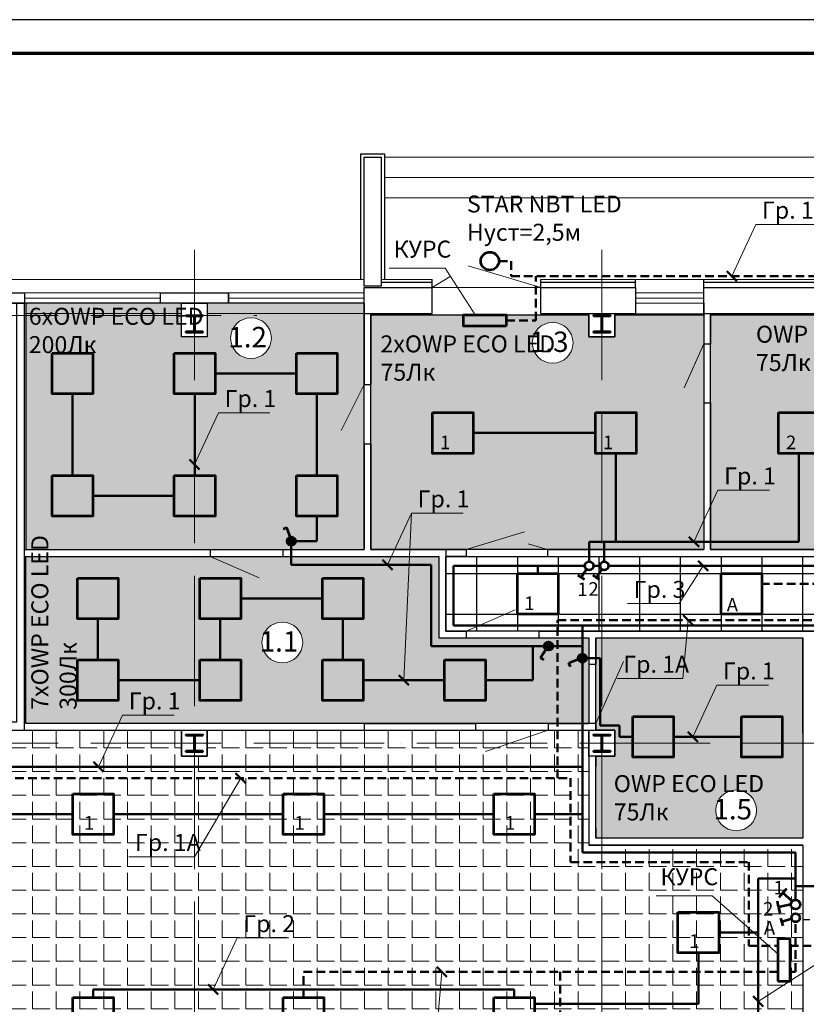
# Model space of a CAD drawing. Units: millimetres. Extents: x -1338950 to 2081943, y -161232 to 637133.
# Drawn here: x -27405 to -15822, y 44785 to 59284 of the extents above; entities that cross this region are included whole.
import ezdxf
from ezdxf.enums import TextEntityAlignment as Align

# ---------------------------------------------------------------- set-up
doc = ezdxf.new("R2010")
doc.units = ezdxf.units.MM
doc.set_wipeout_variables(frame=1)
doc.linetypes.add('ACAD_ISO04W100', pattern=[30, 24, -3, 0, -3])
doc.linetypes.add('DASHED2', pattern=[9.525, 6.35, -3.175])
doc.layers.get('0').update_dxf_attribs({"color": 250})
doc.layers.get('Defpoints').update_dxf_attribs({"color": 250})
for name, color, linetype, lineweight in [('0.3', 250, 'Continuous', 30), ('Надписи', 158, 'Continuous', 40), ('Нумерация', 7, 'Continuous', 9), ('оси', 250, 'ACAD_ISO04W100', 15), ('основная', 7, 'Continuous', 50), ('оч.тонкая(0.09)', 250, 'Continuous', 9), ('ПГС3_0.3', 250, 'Continuous', 30), ('Перегор кирпич', 250, 'Continuous', 30), ('Светильники', 250, 'Continuous', 53), ('Сети АЭО', 10, 'DASHED2', 50), ('Сети РЭО', 46, 'Continuous', 50), ('СИТИ РЭО', 66, 'Continuous', 50), ('тонкая 0.2', 250, 'Continuous', 20), ('Штрих', 250, 'Continuous', 18)]:
    doc.layers.add(name, color=color, linetype=linetype, lineweight=lineweight)
doc.layers.add('Отделка', color=250, linetype='Continuous')
doc.styles.add('GOST 2.304', font='gost_a_italic.ttf', dxfattribs={"height": 150})
doc.styles.add('GOST type A', font='gost_a_italic.ttf')

# ---------------------------------------------------------------- blocks, each defined once
blk = doc.blocks.new('*U3')
for p, q in [((104, 236), (0, 236)), ((120, 220), (120, 30)), ((129, 220), (129, 30)), ((145, 236), (250, 236)), ((104, 14), (0, 14)), ((145, 14), (250, 14))]:
    blk.add_line(p, q)
for points in [[(250, 236), (250, 250), (0, 250), (0, 236)], [(0, 14), (0, 0), (250, 0), (250, 14)]]:
    blk.add_lwpolyline(points)
for centre, start, end in [((104, 220), 0, 90), ((145, 220), 90, 180), ((104, 30), 270, 0), ((145, 30), 180, 270)]:
    blk.add_arc(centre, 16, start, end)
blk = doc.blocks.new('Нумерация')
blk.add_wipeout([(-250, -166), (-277, -115), (-294, -57), (-300, 0), (-294, 60), (-277, 115), (-249, 168), (-212, 212), (-166, 250), (-115, 277), (-57, 294), (0, 300), (60, 294), (115, 277), (168, 249), (212, 212), (250, 166), (277, 115), (294, 57), (300, 0), (294, -60), (277, -115), (249, -168), (212, -212), (166, -250), (115, -277), (57, -294), (0, -300), (-60, -294), (-115, -277), (-168, -249), (-212, -212)]).dxf.layer = 'Defpoints'
blk.add_circle((0, 0), 300)
at = {"style": 'GOST 2.304'}
blk.add_attdef('1', text='', height=300, dxfattribs=at).set_placement((-50, -134), align=Align.CENTER)
blk = doc.blocks.new('OWP ECO LED')
at = {"layer": 'Светильники', "ltscale": 100}
blk.add_lwpolyline([(-16684, 49299), (-16084, 49299), (-16084, 48699), (-16684, 48699)], close=True, dxfattribs=at)
blk = doc.blocks.new('выкл')
at = {"layer": 'Светильники'}
for p, q in [((3712607, -375580), (3712577, -375468)), ((3712733, -375486), (3712592, -375524))]:
    blk.add_line(p, q, dxfattribs=at)
blk.add_circle((3712794, -375474), 62.1, dxfattribs=at)
blk = doc.blocks.new('выкл IP')
at = {"layer": 'Штрих', "ltscale": 100}
h = blk.add_hatch(color=256, dxfattribs=at)
h.dxf.hatch_style = 1
h.set_gradient(color1=(0, 95, 127), one_color=1, tint=1)
h.paths.add_polyline_path([(-5086, 48999, 1), (-4962, 48999, 1)])
at = {"layer": 'Светильники'}
for p in [(-5062, 48950), (-5095, 48796)]:
    blk.add_line(p, (-5144, 48828), dxfattribs=at)
blk.add_circle((-5024, 48999), 62.1, dxfattribs=at)
blk = doc.blocks.new('ARS_R UNI LED')
at = {"layer": 'Светильники', "ltscale": 100}
blk.add_lwpolyline([(17515, 54804), (18115, 54804), (18115, 54204), (17515, 54204)], close=True, dxfattribs=at)
blk = doc.blocks.new('AOT.OPL ECO LED')
at = {"layer": 'Светильники', "ltscale": 100}
blk.add_lwpolyline([(-8941, 45947), (-8341, 45947), (-8341, 45347), (-8941, 45347)], close=True, dxfattribs=at)
blk = doc.blocks.new('выкл2')
at = {"layer": 'Светильники', "ltscale": 100}
for p, q in [((20290, 47366), (20329, 47447)), ((20463, 47499), (20375, 47480)), ((20463, 47499), (20551, 47517)), ((20504, 47320), (20463, 47499)), ((20290, 47366), (20253, 47284)), ((20458, 47291), (20290, 47366))]:
    blk.add_line(p, q, dxfattribs=at)
blk.add_circle((20515, 47252), 69.4, dxfattribs=at)
blk = doc.blocks.new('STAR NBT LED')
at = {"layer": 'Светильники', "ltscale": 100}
blk.add_circle((-22, 31957), 133, dxfattribs=at)
blk = doc.blocks.new('КУРС')
at = {"layer": 'Светильники', "ltscale": 100}
blk.add_lwpolyline([(351269, 81397), (351269, 82026), (351438, 82026), (351438, 81397)], close=True, dxfattribs=at)

msp = doc.modelspace()

# ---------------------------------------------------------------- hatches: boundary and pattern name
at = {"layer": 'Штрих', "ltscale": 100}
h = msp.add_hatch(dxfattribs=at)
h.set_pattern_fill('AR-CONC', color=256, scale=2)
h.set_pattern_definition([(50, (-18084.8, 19368.25), (364.3693, -31.8782), [38.1, -419.1]), (355, (-18084.8, 19368.25), (-70.487, 382.1137), [30.48, -335.281]), (100.4514, (-18054.42, 19365.6), (293.8825, 350.2355), [32.38, -356.1805]), (46.1842, (-18084.8, 19469.85), (542.158, -84.0847), [57.15, -628.65]), (96.6356, (-18039.6, 19462.84), (474.808, 494.852), [48.57, -534.271]), (351.1842, (-18084.8, 19469.85), (474.808, 494.852), [45.72, -502.9195]), (21, (-18034, 19444.45), (303.2288, -204.5304), [38.1, -419.1]), (326, (-18034, 19444.45), (123.604, 368.376), [30.48, -335.28]), (71.4514, (-18008.7, 19427.4), (426.833, 163.8455), [32.38, -356.18]), (37.5, (-18084.79, 19368.25), (6.1772, 169.1101), [0, -331.216, 0, -340.36, 0, -336.55]), (7.5, (-18084.79, 19368.25), (133.6393, 200.36115), [0, -194.056, 0, -323.596, 0, -128.27]), (327.5, (-18198.07, 19368.25), (271.1812, -11.4575), [0, -127, 0, -396.24, 0, -525.78]), (317.5, (-18248.87, 19368.25), (296.2584, 50.853), [0, -165.1, 0, -263.144, 0, -373.38])])
h.paths.add_polyline_path([(-27312.4, 55110.1), (-27312.4, 51480.1), (-22332.4, 51480.1), (-22332.4, 55110.1), (-24642.4, 55110.1), (-24642.4, 54615.1), (-25022.4, 54615.1), (-25022.4, 55110.1)])
h.paths.add_polyline_path([(-27312.4, 48920.1), (-27312.4, 51380.1), (-21232.4, 51380.1), (-21232.4, 50180.1), (-19022.4, 50180.1), (-19022.4, 48920.1)])
h.paths.add_polyline_path([(-22232.4, 51480.1), (-22232.4, 54940.1), (-19022.4, 54940.1), (-19022.4, 54615.1), (-18642.4, 54615.1), (-18642.4, 54940.1), (-17332.4, 54940.1), (-17332.4, 51480.1)])
h.paths.add_polyline_path([(-17232.4, 54940.1), (-14652.4, 54940.1), (-14652.4, 51480.1), (-17232.4, 51480.1)])
h.paths.add_polyline_path([(-18922.4, 47230.1), (-18922.4, 48440.1), (-18642.4, 48440.1), (-18642.4, 48820.1), (-18922.4, 48820.1), (-18922.4, 50180.1), (-15872.4, 50180.1), (-15872.4, 47230.1)])
h = msp.add_hatch(dxfattribs=at)
h.set_pattern_fill('ANGLE', color=256, scale=50)
h.set_pattern_definition([(0, (141122.34, 12937.7), (0, 349.25), [254, -95.25]), (90, (141122.34, 12937.7), (-349.25, 2e-14), [254, -95.25])])
h.paths.add_polyline_path([(-30642.4, 37245.1), (-31139.3, 37245.1), (-31139.3, 43040.1), (-30642.4, 43040.1), (-30642.4, 43420.1), (-31137.4, 43420.1), (-31137.4, 48440.1), (-30642.4, 48440.1), (-30642.4, 48820.1), (-25022.4, 48820.1), (-25022.4, 48440.1), (-24642.4, 48440.1), (-24642.4, 48820.1), (-19022.4, 48820.1), (-19022.4, 47130.1), (-15872.4, 47130.1), (-15872.4, 44440.1), (-19022.4, 44440.1), (-19022.4, 36920.1), (-19352.4, 36920.1), (-19352.4, 36750.1), (-24642.4, 36750.1), (-24642.4, 37245.1), (-25022.4, 37245.1), (-25022.4, 36750.1), (-30642.4, 36750.1)])
h.paths.add_polyline_path([(-25022.4, 43420.1), (-24642.4, 43420.1), (-24642.4, 43040.1), (-25022.4, 43040.1)])

# ---------------------------------------------------------------- linework, layer by layer
at = {"ltscale": 100}
for points in [[(-20677.4, 51380.1), (-20677.4, 50280.1)], [(-20077.4, 51380.1), (-20077.4, 50280.1)], [(-19477.4, 51380.1), (-19477.4, 50280.1)], [(-18877.4, 51380.1), (-18877.4, 50280.1)], [(-18277.4, 51380.1), (-18277.4, 50280.1)], [(-17677.4, 51380.1), (-17677.4, 50280.1)], [(-17077.4, 51380.1), (-17077.4, 50280.1)], [(-16477.4, 51380.1), (-16477.4, 50280.1)], [(-15877.4, 51380.1), (-15877.4, 50280.1)], [(-21132.4, 51130.1), (-13002.4, 51130.1)], [(-21132.4, 50530.1), (-13002.4, 50530.1)]]:
    msp.add_lwpolyline(points, dxfattribs=at)
at = {"layer": '0.3', "lineweight": 25, "ltscale": 15}
for p, q in [((-22082.4, 55420.1), (-21332.4, 55420.1)), ((-21332.4, 55260.1), (-21332.4, 55460.1)), ((-19732.4, 55260.1), (-19732.4, 55460.1)), ((-19732.4, 55420.1), (-18335.7, 55420.1)), ((-18335.7, 55340.1), (-18335.7, 55460.1)), ((-17332.4, 55340.1), (-17332.4, 55460.1)), ((-17332.4, 55420.1), (-14332.4, 55420.1))]:
    msp.add_line(p, q, dxfattribs=at)
at = {"layer": '0.3', "ltscale": 15}
for p, q in [((-25332.4, 55260.1), (-24332.4, 55260.1)), ((-24332.4, 55110.1), (-24332.4, 55260.1)), ((-28332.4, 55110.1), (-27332.4, 55110.1))]:
    msp.add_line(p, q, dxfattribs=at)
at = {"layer": '0.3', "lineweight": 25, "ltscale": 15}
msp.add_lwpolyline([(-22382.4, 55460.1), (-22382.4, 57310.1), (-22032.4, 57310.1), (-22032.4, 55460.1)], dxfattribs=at)
at = {"layer": '0.3', "ltscale": 15}
for points in [[(-28332.4, 55110.1), (-28332.4, 55260.1), (-27332.4, 55260.1), (-27332.4, 55110.1), (-28332.4, 55110.1)], [(-25332.4, 55110.1), (-25332.4, 55260.1), (-24332.4, 55260.1), (-24332.4, 55110.1), (-25332.4, 55110.1)]]:
    msp.add_lwpolyline(points, dxfattribs=at)
at = {"layer": 'оси', "color": 250, "ltscale": 80}
for p, q in [((-24832.4, 55897.3), (-24832.4, 32334.8)), ((-18832.4, 55897.3), (-18832.4, 32334.8)), ((-35956.6, 54930.1), (-23914.7, 54930.1)), ((-35956.6, 48630.1), (18839.5, 48630.1))]:
    msp.add_line(p, q, dxfattribs=at)
at = {"layer": 'Отделка', "ltscale": 100}
for points in [[(-27312.4, 55110.1), (-27312.4, 51480.1), (-22332.4, 51480.1), (-22332.4, 55110.1), (-24642.4, 55110.1), (-24642.4, 54615.1), (-25022.4, 54615.1), (-25022.4, 55110.1)], [(-22232.4, 51480.1), (-22232.4, 54940.1), (-19022.4, 54940.1), (-19022.4, 54615.1), (-18642.4, 54615.1), (-18642.4, 54940.1), (-17332.4, 54940.1), (-17332.4, 51480.1)], [(-17232.4, 54940.1), (-14652.4, 54940.1), (-14652.4, 51480.1), (-17232.4, 51480.1)], [(-21132.4, 50280.1), (-21132.4, 51380.1), (-14552.4, 51380.1), (-14552.4, 53490.1), (-13002.4, 53490.1), (-13002.4, 50280.1)], [(-27312.4, 48920.1), (-27312.4, 51380.1), (-21232.4, 51380.1), (-21232.4, 50180.1), (-19022.4, 50180.1), (-19022.4, 48920.1)], [(-18922.4, 47230.1), (-18922.4, 48440.1), (-18642.4, 48440.1), (-18642.4, 48820.1), (-18922.4, 48820.1), (-18922.4, 50180.1), (-15872.4, 50180.1), (-15872.4, 47230.1)]]:
    msp.add_lwpolyline(points, close=True, dxfattribs=at)
msp.add_lwpolyline([(-30642.4, 48820.1), (-25022.4, 48820.1), (-25022.4, 48440.1), (-24642.4, 48440.1), (-24642.4, 48820.1), (-19022.4, 48820.1), (-19022.4, 47130.1), (-15872.4, 47130.1), (-15872.4, 44440.1), (-19022.4, 44440.1), (-19022.4, 36920.1), (-19352.4, 36920.1), (-19352.4, 36750.1), (-24642.4, 36750.1), (-24642.4, 37245.1), (-25022.4, 37245.1), (-25022.4, 36750.1), (-30642.4, 36750.1)], dxfattribs=at)
at = {"layer": 'оч.тонкая(0.09)', "ltscale": 15}
for p, q in [((-22032.4, 56660.1), (-22032.4, 56960.1)), ((-22032.4, 56960.1), (-13007.4, 56960.1)), ((-31487.4, 55460.1), (-22332.4, 55460.1)), ((-22082.4, 55460.1), (-21332.4, 55460.1)), ((-19732.4, 55460.1), (-18335.7, 55460.1)), ((-18335.7, 55460.1), (-17332.4, 55460.1)), ((-17332.4, 55460.1), (-14332.4, 55460.1)), ((-27332.4, 55260.1), (-25332.4, 55260.1)), ((-24332.4, 55260.1), (-22332.4, 55260.1)), ((-21332.4, 55340.1), (-19732.4, 55340.1)), ((-19732.4, 55260.1), (-19732.4, 55110.1)), ((-18332.4, 55260.1), (-17332.4, 55260.1)), ((-27332.4, 55185.1), (-25332.4, 55185.1)), ((-27332.4, 55110.1), (-25332.4, 55110.1)), ((-24332.4, 55185.1), (-22332.4, 55185.1)), ((-24332.4, 55110.1), (-22332.4, 55110.1)), ((-18332.4, 55185.1), (-17332.4, 55185.1)), ((-18332.4, 55110.1), (-17332.4, 55110.1)), ((-27332.4, 54960.1), (-25022.4, 54960.1)), ((-24642.4, 54960.1), (-22332.4, 54960.1)), ((-18332.4, 54954.4), (-17332.4, 54954.4))]:
    msp.add_line(p, q, dxfattribs=at)
for points in [[(-22032.4, 56960.1), (-22032.4, 57260.1), (-13007.4, 57260.1), (-13007.4, 56960.1)], [(-22032.4, 55460.1), (-22032.4, 56660.1), (-13007.4, 56660.1), (-13007.4, 55460.1)]]:
    msp.add_lwpolyline(points, dxfattribs=at)
at = {"layer": 'ПГС3_0.3'}
for p, q in [((-22332.4, 55110.1), (-22332.4, 53910.1)), ((-17332.4, 55110.1), (-17332.4, 54510.1)), ((-22232.4, 54960.1), (-22232.4, 53910.1)), ((-17232.4, 54960.1), (-17232.4, 54510.1)), ((-17332.4, 54510.1), (-17232.4, 54510.1)), ((-22332.4, 53910.1), (-22232.4, 53910.1)), ((-17332.4, 53640.1), (-17332.4, 51480.1)), ((-17332.4, 53640.1), (-17232.4, 53640.1)), ((-17232.4, 53640.1), (-17232.4, 51480.1)), ((-22332.4, 53040.1), (-22332.4, 51480.1)), ((-22332.4, 53040.1), (-22232.4, 53040.1)), ((-22232.4, 53040.1), (-22232.4, 51480.1)), ((-27332.4, 51480.1), (-24602.4, 51480.1)), ((-24602.4, 51480.1), (-24602.4, 51380.1)), ((-23532.4, 51480.1), (-22332.4, 51480.1)), ((-23532.4, 51480.1), (-23532.4, 51380.1)), ((-22232.4, 51480.1), (-21132.4, 51480.1)), ((-21132.4, 51480.1), (-21132.4, 50280.1)), ((-19632.4, 51480.1), (-17332.4, 51480.1)), ((-19632.4, 51480.1), (-19632.4, 51380.1)), ((-17232.4, 51480.1), (-14652.4, 51480.1)), ((-27332.4, 51380.1), (-24602.4, 51380.1)), ((-23532.4, 51380.1), (-21232.4, 51380.1)), ((-21232.4, 51380.1), (-21232.4, 50180.1)), ((-19632.4, 51380.1), (-14552.4, 51380.1)), ((-21232.4, 50180.1), (-20832.4, 50180.1)), ((-21132.4, 50280.1), (-20832.4, 50280.1)), ((-20832.4, 50280.1), (-20832.4, 50180.1)), ((-19762.4, 50280.1), (-15472.4, 50280.1)), ((-19762.4, 50280.1), (-19762.4, 50180.1)), ((-19762.4, 50180.1), (-19022.4, 50180.1)), ((-19022.4, 50180.1), (-19022.4, 49790.1)), ((-18922.4, 50180.1), (-15872.4, 50180.1)), ((-18922.4, 50180.1), (-18922.4, 49790.1)), ((-15872.4, 48780.1), (-15872.4, 50180.1)), ((-18922.4, 49790.1), (-19022.4, 49790.1)), ((-22332.4, 48920.1), (-20692.4, 48920.1)), ((-22332.4, 48920.1), (-22332.4, 48820.1)), ((-20692.4, 48920.1), (-20692.4, 48820.1)), ((-19622.4, 48920.1), (-19022.4, 48920.1)), ((-19622.4, 48920.1), (-19622.4, 48820.1)), ((-18922.4, 48920.1), (-19022.4, 48920.1)), ((-18922.4, 48920.1), (-18922.4, 48820.1)), ((-22332.4, 48820.1), (-20692.4, 48820.1)), ((-19622.4, 48820.1), (-19022.4, 48820.1)), ((-15872.4, 48780.1), (-15872.4, 47230.1)), ((-19022.4, 48440.1), (-19022.4, 48285.1)), ((-18922.4, 48440.1), (-18922.4, 48285.1)), ((-19022.4, 47385.1), (-19022.4, 47130.1)), ((-18922.4, 47385.1), (-18922.4, 47230.1)), ((-15872.4, 47130.1), (-19022.4, 47130.1)), ((-15872.4, 47230.1), (-18922.4, 47230.1)), ((-15872.4, 47130.1), (-15872.4, 46030.1)), ((-15772.4, 46030.1), (-15872.4, 46030.1))]:
    msp.add_line(p, q, dxfattribs=at)
for points in [[(-25022.4, 55110.1), (-24642.4, 55110.1), (-24642.4, 54615.1), (-25022.4, 54615.1)], [(-25022.4, 48820.1), (-24642.4, 48820.1), (-24642.4, 48440.1), (-25022.4, 48440.1)], [(-19022.4, 48820.1), (-18642.4, 48820.1), (-18642.4, 48440.1), (-19022.4, 48440.1)]]:
    msp.add_lwpolyline(points, close=True, dxfattribs=at)
for points in [[(-18642.4, 54960.1), (-18642.4, 54615.1), (-19022.4, 54615.1), (-19022.4, 54960.1)], [(-21132.4, 51480.1), (-20832.4, 51480.1), (-20832.4, 51380.1), (-21132.4, 51380.1)]]:
    msp.add_lwpolyline(points, dxfattribs=at)
at = {"layer": 'Перегор кирпич', "ltscale": 15}
for points in [[(-22332.4, 55360.1), (-22332.4, 57260.1), (-22082.4, 57260.1), (-22082.4, 55360.1), (-22332.4, 55360.1)], [(-22332.4, 54960.1), (-22332.4, 55340.1)], [(-22332.4, 55340.1), (-21332.4, 55340.1)], [(-21332.4, 54960.1), (-21332.4, 55340.1)], [(-19732.4, 54960.1), (-19732.4, 55340.1)], [(-19732.4, 55340.1), (-18332.4, 55340.1)], [(-18332.4, 54960.1), (-18332.4, 55340.1)], [(-17332.4, 54960.1), (-17332.4, 55340.1)], [(-17332.4, 55340.1), (-14332.4, 55340.1)], [(-22332.4, 54960.1), (-21332.4, 54960.1)], [(-19732.4, 54960.1), (-18332.4, 54960.1)], [(-17332.4, 54960.1), (-14332.4, 54960.1)]]:
    msp.add_lwpolyline(points, dxfattribs=at)
at = {"layer": 'Перегор кирпич'}
msp.add_lwpolyline([(-27452.4, 55110.1), (-27452.4, 48940.1), (-28622.4, 48940.1), (-28622.4, 48820.1), (-27332.4, 48820.1), (-27332.4, 55110.1)], dxfattribs=at)
at = {"layer": 'Светильники', "lineweight": 20, "ltscale": 100}
for p, q in [((-21139.7, 55626.1), (-21963, 55626.1)), ((-20696.2, 54940.1), (-21139.7, 55626.1)), ((-17210.1, 46384.5), (-18033.4, 46384.5)), ((-16234.7, 45523.7), (-17210.1, 46384.5))]:
    msp.add_line(p, q, dxfattribs=at)
at = {"layer": 'Сети АЭО', "ltscale": 20}
for p, q in [((-20349.3, 55729), (-20169.8, 55729)), ((-20169.8, 55729), (-20169.8, 55507.6)), ((-20169.8, 55507.6), (-13835.7, 55507.6)), ((-14458.9, 50975.3), (-16477.4, 50975.3)), ((-19487.2, 48115.9), (-19487.2, 50441.9)), ((-19487.2, 50441.9), (-15049.1, 50441.9)), ((-28043.5, 48115.9), (-19293.9, 48115.9)), ((-19293.9, 48115.9), (-19293.9, 46880.2)), ((-19293.9, 46880.2), (-16670.8, 46880.2)), ((-16670.8, 46880.2), (-16670.8, 45648.7)), ((-15980.8, 45265.2), (-15980.8, 45997.4)), ((-16670.8, 45648.7), (-16234.7, 45648.7)), ((-16066.1, 45648.7), (-15677.9, 45648.7)), ((-23224.4, 44884.1), (-23224.4, 45265.2)), ((-23224.4, 45265.2), (-16234.7, 45265.2)), ((-19447.1, 36183.5), (-19447.1, 45265.2)), ((-16066.1, 45265.2), (-15980.8, 45265.2))]:
    msp.add_line(p, q, dxfattribs=at)
at = {"layer": 'Сети РЭО', "lineweight": 20, "ltscale": 100}
for p, q in [((-16919.3, 55507.6), (-16566.3, 56268.6)), ((-16566.3, 56268.6), (-15597.8, 56268.6)), ((-24832.4, 52734.2), (-24479.5, 53495.2)), ((-24479.5, 53495.2), (-23719.4, 53495.2)), ((-17476.3, 51594.2), (-17123.4, 52355.2)), ((-17123.4, 52355.2), (-16363.3, 52355.2)), ((-21989.6, 51256.6), (-21636.6, 52017.6)), ((-21748.6, 49559.2), (-21636.6, 52017.6)), ((-21636.6, 52017.6), (-20876.5, 52017.6)), ((-17342.4, 51241.9), (-17695.4, 50685)), ((-18455.5, 50685), (-17695.4, 50685)), ((-17563.2, 50441.9), (-17639.9, 49582.7)), ((-18608.4, 49582.7), (-17639.9, 49582.7)), ((-17493.4, 48722.9), (-17140.4, 49483.9)), ((-17140.4, 49483.9), (-16380.4, 49483.9)), ((-26242.9, 48281.8), (-25889.9, 49042.8)), ((-25889.9, 49042.8), (-25129.8, 49042.8)), ((-24151, 48115.9), (-24830.8, 46957.5)), ((-25799.2, 46957.5), (-24830.8, 46957.5)), ((-24556.6, 45001.4), (-24203.6, 45762.4)), ((-24203.6, 45762.4), (-23443.5, 45762.4)), ((-16533.1, 44828.8), (-15541.8, 45464.4)), ((-21188.1, 45265.2), (-21264.9, 44406.1))]:
    msp.add_line(p, q, dxfattribs=at)
at = {"layer": 'Сети РЭО', "ltscale": 100}
for p, q in [((-16993.2, 55581.6), (-16845.4, 55433.7)), ((-23328.5, 54072.2), (-24528.5, 54072.2)), ((-26628.5, 52572.2), (-26628.5, 53772.2)), ((-24828.5, 53772.2), (-24828.5, 52572.2)), ((-23028.5, 52572.2), (-23028.5, 53772.2)), ((-20727.2, 53198.2), (-18927.2, 53198.2)), ((-24906.3, 52808.2), (-24758.5, 52660.3)), ((-18627.2, 51594.2), (-18627.2, 52898.2)), ((-15933.1, 52898.2), (-15933.1, 51594.2)), ((-25128.5, 52272.2), (-26328.5, 52272.2)), ((-23028.5, 51607.1), (-23028.5, 51972.2)), ((-17550.2, 51668.1), (-17402.4, 51520.3)), ((-23406.2, 51545), (-23406.2, 51256.6)), ((-23344.1, 51607.1), (-23028.5, 51607.1)), ((-19019.5, 51304), (-19019.5, 51594.2)), ((-19019.5, 51594.2), (-15933.1, 51594.2)), ((-18797.1, 51304), (-18797.1, 51594.2)), ((-22063.5, 51330.5), (-21915.7, 51182.7)), ((-23406.2, 51256.6), (-21344.8, 51256.6)), ((-21344.8, 51256.6), (-21344.8, 50060.8)), ((-21016.3, 51241.9), (-19081.6, 51241.9)), ((-21016.3, 51241.9), (-21016.3, 50364.6)), ((-19777.4, 51130.1), (-19777.4, 51241.9)), ((-18957.5, 51241.9), (-18859.2, 51241.9)), ((-18735, 51241.9), (-14301.1, 51241.9)), ((-17416.3, 51315.8), (-17268.5, 51168)), ((-22948.6, 50759.2), (-24151.2, 50759.2)), ((-26253.8, 49859.2), (-26253.8, 50459.2)), ((-24451.2, 50459.2), (-24451.2, 49859.2)), ((-22648.6, 49859.2), (-22648.6, 50459.2)), ((-17637.1, 50515.8), (-17489.3, 50368)), ((-21016.3, 50364.6), (-14570.7, 50364.6)), ((-19120, 49942.6), (-19120, 50364.6)), ((-21344.8, 50060.8), (-19680.7, 50060.8)), ((-19849.2, 49559.2), (-19849.2, 50060.8)), ((-19120, 50060.8), (-19556.5, 50060.8)), ((-18855.3, 49880.5), (-19058, 49880.5)), ((-18855.3, 48890.6), (-18855.3, 49880.5)), ((-19120, 47020.5), (-19120, 49818.4)), ((-21822.5, 49633.1), (-21674.7, 49485.3)), ((-24751.2, 49559.2), (-25953.8, 49559.2)), ((-21148.6, 49559.2), (-22348.6, 49559.2)), ((-20548.6, 49559.2), (-19849.2, 49559.2)), ((-18571.6, 48890.6), (-18855.3, 48890.6)), ((-18571.6, 48722.9), (-18571.6, 48890.6)), ((-18379.3, 48722.9), (-18571.6, 48722.9)), ((-16779.3, 48722.9), (-17779.3, 48722.9)), ((-17567.3, 48796.8), (-17419.5, 48649)), ((-19120, 48281.8), (-27913.8, 48281.8)), ((-26316.8, 48355.7), (-26169, 48207.9)), ((-24224.9, 48189.8), (-24077.1, 48042)), ((-15980.8, 46523.6), (-14653.6, 46523.6)), ((-21262, 45339.1), (-21114.2, 45191.3)), ((-24630.5, 45075.3), (-24482.7, 44927.5)), ((-16607.1, 44902.7), (-16459.2, 44754.9))]:
    msp.add_line(p, q, dxfattribs=at)
at = {"layer": 'СИТИ РЭО', "ltscale": 100}
for p, q in [((-29124.4, 47584.1), (-26624.4, 47584.1)), ((-26024.4, 47584.1), (-23524.4, 47584.1)), ((-22924.4, 47584.1), (-20424.4, 47584.1)), ((-19824.4, 47584.1), (-19120, 47584.1)), ((-19120, 47020.5), (-15980.8, 47020.5)), ((-15980.8, 47020.5), (-15980.8, 46323.6)), ((-16533.1, 44542.4), (-16533.1, 46638.2)), ((-16533.1, 46638.2), (-15980.8, 46638.2)), ((-17111.7, 45842.1), (-16533.1, 45842.1)), ((-17411.7, 44790.3), (-17411.7, 45542.1)), ((-26324.4, 44884.1), (-26324.4, 45001.4)), ((-26324.4, 45001.4), (-20124.4, 45001.4)), ((-20124.4, 45001.4), (-20124.4, 44884.1)), ((-19824.4, 44790.3), (-17411.7, 44790.3))]:
    msp.add_line(p, q, dxfattribs=at)
at = {"layer": 'тонкая 0.2', "ltscale": 15}
for p, q in [((-19732.4, 55340.1), (-20800.9, 55657.8)), ((-21332.4, 55340.1), (-21064.1, 55501.6)), ((-17621.2, 53861.1), (-17332.4, 54510.1)), ((-22669.1, 53236.1), (-22332.4, 53910.1)), ((-23877.6, 51066), (-24602.4, 51380.1)), ((-20107.6, 50594.2), (-20832.4, 50280.1)), ((-18922.4, 48920.1), (-18515.1, 49835.6)), ((-19622.4, 48820.1), (-20547.3, 48506))]:
    msp.add_line(p, q, dxfattribs=at)
for points in [[(-20832.4, 51480.1), (-19971.8, 51743.3)], [(-19919.3, 51567.8), (-19632.4, 51480.1)]]:
    msp.add_lwpolyline(points, dxfattribs=at)

# ---------------------------------------------------------------- block references
at = {"layer": 'основная', "xscale": -1, "rotation": 180}
for p in [(-24957.4, 54930.1), (-18957.4, 54930.1), (-24957.4, 48755.1), (-18957.4, 48755.1)]:
    msp.add_blockref('*U3', p, dxfattribs=at)
at = {"layer": 'Светильники'}
for name, p in [('STAR NBT LED', (-20460.5, 23771.8)), ('OWP ECO LED', (-10244.3, 5073.4)), ('OWP ECO LED', (-8444.3, 5073.4)), ('OWP ECO LED', (-6644.3, 5073.4)), ('OWP ECO LED', (-4643, 4199.4)), ('OWP ECO LED', (-2243, 4199.4)), ('OWP ECO LED', (451.1, 4199.4)), ('OWP ECO LED', (-10244.3, 3273.4)), ('OWP ECO LED', (-8444.3, 3273.4)), ('OWP ECO LED', (-6644.3, 3273.4)), ('OWP ECO LED', (-9869.6, 1760.4)), ('OWP ECO LED', (-8067, 1760.4)), ('OWP ECO LED', (-6264.4, 1760.4)), ('ARS_R UNI LED', (-37592.2, -3673.9)), ('ARS_R UNI LED', (-34592.2, -3673.9)), ('выкл IP', (-14594.5, 1061.6)), ('OWP ECO LED', (-9869.6, 560.4)), ('OWP ECO LED', (-8067, 560.4)), ('OWP ECO LED', (-6264.4, 560.4)), ('OWP ECO LED', (-4464.4, 560.4)), ('OWP ECO LED', (-1695.1, -275.9)), ('OWP ECO LED', (-95.1, -275.9)), ('AOT.OPL ECO LED', (-17683.6, 1937.6)), ('AOT.OPL ECO LED', (-14583.6, 1937.6)), ('AOT.OPL ECO LED', (-11483.6, 1937.6)), ('AOT.OPL ECO LED', (-8770.9, 195.6)), ('КУРС', (-367504, -36274)), ('AOT.OPL ECO LED', (-17683.6, -1062.4)), ('AOT.OPL ECO LED', (-14583.6, -1062.4)), ('AOT.OPL ECO LED', (-11483.6, -1062.4))]:
    msp.add_blockref(name, p, dxfattribs=at)
for name, p, rotation in [('КУРС', (61155.5, -296497.7), 89.99999999999997), ('выкл IP', (-65594, 77030.6), 233.0714830546316), ('выкл', (-3065216, -2104333.9), 41.05899136165098), ('выкл', (-3064993.5, -2104333.9), 41.05899136165098), ('выкл IP', (-43174.3, 6897.2), 324.9135889314726), ('выкл', (-3744678.7, 196498), 3.464264460974759)]:
    msp.add_blockref(name, p, dxfattribs=dict(at, rotation=rotation))
at = {"layer": 'Сети РЭО', "rotation": 35.84341261806218}
msp.add_blockref('выкл2', (-4941.3, -4061.8), dxfattribs=at)

# ---------------------------------------------------------------- texts
at = {"layer": 'Надписи', "lineweight": 25, "attachment_point": 4, "style": 'GOST type A'}
for s, insert, char_height in [('STAR NBT LED\\PHуст=2,5м{\\H1.0016x; }', (-20819.5, 56361.9), 250), ('Гр. 1А', (-16475.7, 56446.7), 250), ('КУРС', (-21900.1, 55873.3), 250), ('6хOWP ECO LED\\P200Лк{\\H1.0018x; }', (-27271.5, 54707.8), 250), ('OWP ECO LED\\P75Лк{\\H1.0009x; }', (-16563.9, 54444), 250), ('Гр. 1', (-24388.8, 53673.3), 250), ('1', (-21216.3, 53033.7), 200), ('1', (-18816.3, 53033.7), 200), ('2', (-16122.3, 53033.7), 200), ('Гр. 1', (-17032.7, 52533.3), 250), ('Гр. 1', (-21546, 52195.6), 250), ('1', (-19194.9, 50870.4), 200), ('2', (-19031.3, 50875.2), 200), ('Гр. 3', (-18364.8, 50863.1), 250), ('1', (-19976.3, 50664.5), 200), ('{\\C1;А}', (-16993.9, 50669.9), 200), ('Гр. 1А', (-18517.8, 49760.8), 250), ('Гр. 1', (-17049.8, 49661.9), 250), ('Гр. 1', (-25799.2, 49220.8), 250), ('1', (-26459.5, 47431.8), 200), ('1', (-23359.5, 47431.8), 200), ('1', (-20259.5, 47431.8), 200), ('Гр. 1А', (-25708.6, 47135.5), 250), ('КУРС', (-17970.6, 46631.7), 250), ('1', (-16304.3, 46477.1), 200), ('2', (-16459.5, 46165.8), 200), ('Гр. 2', (-24112.9, 45940.4), 250), ('{\\C1;А}', (-16447.4, 45910.3), 200), ('1', (-17546.8, 45689.8), 200)]:
    msp.add_mtext(s, dxfattribs=dict(at, insert=insert, char_height=char_height))
at = {"layer": 'Надписи', "lineweight": 25, "insert": (-26900, 49121.7), "char_height": 250, "attachment_point": 4, "rotation": 90, "style": 'GOST type A'}
msp.add_mtext('7хOWP ECO LED\\P300Лк{\\H1.0009x; }', dxfattribs=at)

# ---------------------------------------------------------------- next in the draw order: block references
at = {"layer": 'Нумерация'}
for p, values in [((-23998.7, 54593.6), {'1': '1.2'}), ((-19557.4, 54525.2), {'1': '1.3'}), ((-23537.2, 50112.9), {'1': '1.1'}), ((-16855.3, 47641.9), {'1': '1.5'})]:
    msp.add_blockref('Нумерация', p, dxfattribs=at).add_auto_attribs(values)

# ---------------------------------------------------------------- next in the draw order: linework, layer by layer
msp.add_lwpolyline([(-40696.5, 29584.1), (64403.5, 29584.1), (64403.5, 59284.1), (-40696.5, 59284.1)], close=True)
at = {"lineweight": 70}
msp.add_lwpolyline([(-38696.5, 30084.1), (63903.5, 30084.1), (63903.5, 58784.1), (-38696.5, 58784.1)], close=True, dxfattribs=at)
at = {"layer": 'Сети АЭО', "ltscale": 20}
for p, q in [((-19807.1, 54855.8), (-19807.1, 55507.6)), ((-20241.2, 54855.8), (-19807.1, 54855.8))]:
    msp.add_line(p, q, dxfattribs=at)

# ---------------------------------------------------------------- next in the draw order: texts
at = {"layer": 'Надписи', "lineweight": 25, "char_height": 250, "attachment_point": 4, "style": 'GOST type A'}
for s, insert in [('2хOWP ECO LED\\P75Лк{\\H1.0011x; }', (-22092.8, 54301.9)), ('OWP ECO LED\\P75Лк{\\H1.0009x; }', (-18657.9, 47826.7))]:
    msp.add_mtext(s, dxfattribs=dict(at, insert=insert))

doc.saveas('drawing.dxf')
